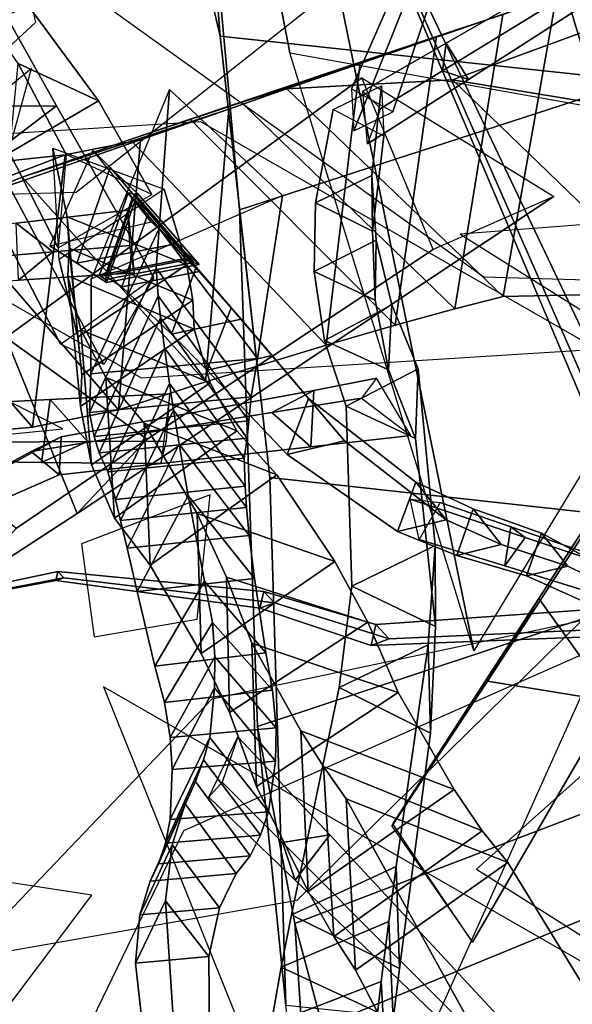
# Model space of a CAD drawing. Extents: x -2.92 to 3.06, y -3.49 to 4.36.
# Drawn here: x -0.51 to -0.38, y 0.92 to 1.15 of the extents above; entities that cross this region are included whole.
import ezdxf

# ---------------------------------------------------------------- set-up
doc = ezdxf.new("R2010")
doc.units = 0
for name, color, linetype in [('B1', 14, 'CONTINUOUS'), ('B2', 14, 'CONTINUOUS'), ('B3', 14, 'CONTINUOUS'), ('BG', 14, 'CONTINUOUS'), ('L1', 96, 'CONTINUOUS')]:
    doc.layers.add(name, color=color, linetype=linetype)

msp = doc.modelspace()

# ---------------------------------------------------------------- linework, layer by layer
at = {"layer": 'B1', "color": 252}
for points in [[(-0.446032, 1.142149, 1.798545), (-0.331992, 1.121685, 1.741511), (-0.388051, 1.359738, 1.791919), (-0.482456, 1.33081, 1.833997)], [(-0.34339, 1.159716, 2.839337), (-0.408459, 1.135912, 2.812007), (-0.44674, 1.13383, 2.906724), (-0.384431, 1.155396, 2.934052)], [(-0.304887, 1.155005, 2.752219), (-0.370991, 1.129743, 2.720608), (-0.408459, 1.135912, 2.812007), (-0.34339, 1.159716, 2.839337)], [(-0.408459, 1.135912, 2.812007), (-0.357455, 1.086708, 2.834922), (-0.396749, 1.085841, 2.92382), (-0.44674, 1.13383, 2.906724)], [(-0.370991, 1.129743, 2.720608), (-0.319678, 1.078997, 2.748874), (-0.357455, 1.086708, 2.834922), (-0.408459, 1.135912, 2.812007)], [(-0.44674, 1.13383, 2.906724), (-0.396749, 1.085841, 2.92382), (-0.407898, 1.082968, 2.95028), (-0.457252, 1.130742, 2.934765)], [(-0.457252, 1.130742, 2.934765), (-0.407898, 1.082968, 2.95028), (-0.421685, 1.079205, 2.9774), (-0.46907, 1.126787, 2.959599)], [(-0.46011, 1.129077, 3.063359), (-0.507846, 1.113374, 3.01884), (-0.525816, 1.106298, 3.038084), (-0.480507, 1.122045, 3.083658)], [(-0.46907, 1.126787, 2.959599), (-0.421685, 1.079205, 2.9774), (-0.437608, 1.074608, 3.003119), (-0.482895, 1.122065, 2.983317)], [(-0.480507, 1.122045, 3.083658), (-0.525816, 1.106298, 3.038084), (-0.545015, 1.1006, 3.06051), (-0.497918, 1.11852, 3.101987)], [(-0.482895, 1.122065, 2.983317), (-0.437608, 1.074608, 3.003119), (-0.46548, 1.066106, 3.040707), (-0.507846, 1.113374, 3.01884)], [(-0.497472, 1.104195, 4.157478), (-0.49499, 1.076416, 4.170357), (-0.499326, 1.09438, 4.205024), (-0.500764, 1.120084, 4.190788)], [(-0.497918, 1.11852, 3.101987), (-0.545015, 1.1006, 3.06051), (-0.563396, 1.097334, 3.084589), (-0.514405, 1.116782, 3.121528)], [(-0.507846, 1.113374, 3.01884), (-0.46548, 1.066106, 3.040707), (-0.485599, 1.059645, 3.062251), (-0.525816, 1.106298, 3.038084)], [(-0.525816, 1.106298, 3.038084), (-0.485599, 1.059645, 3.062251), (-0.505457, 1.055597, 3.086385), (-0.545015, 1.1006, 3.06051)], [(-0.49701, 1.096952, 4.139708), (-0.494049, 1.067748, 4.151001), (-0.49499, 1.076416, 4.170357), (-0.497472, 1.104195, 4.157478)], [(-0.545015, 1.1006, 3.06051), (-0.505457, 1.055597, 3.086385), (-0.523962, 1.053975, 3.111195), (-0.563396, 1.097334, 3.084589)], [(-0.497314, 1.090564, 4.120154), (-0.494386, 1.060437, 4.131118), (-0.494049, 1.067748, 4.151001), (-0.49701, 1.096952, 4.139708)], [(-0.494346, 1.078149, 4.084507), (-0.491859, 1.046945, 4.096436), (-0.494386, 1.060437, 4.131118), (-0.497314, 1.090564, 4.120154)], [(-0.488547, 1.067109, 4.052519), (-0.486519, 1.034647, 4.064598), (-0.491859, 1.046945, 4.096436), (-0.494346, 1.078149, 4.084507)], [(-0.479714, 1.056572, 4.020148), (-0.47826, 1.023737, 4.034696), (-0.486519, 1.034647, 4.064598), (-0.488547, 1.067109, 4.052519)], [(-0.467432, 1.03568, 3.978723), (-0.466523, 1.003379, 3.997786), (-0.47826, 1.023737, 4.034696), (-0.479714, 1.056572, 4.020148)], [(-0.460622, 1.020952, 3.955312), (-0.459956, 0.989687, 3.977738), (-0.466523, 1.003379, 3.997786), (-0.467432, 1.03568, 3.978723)], [(-0.454769, 1.005698, 3.934973), (-0.453762, 0.972607, 3.956619), (-0.459956, 0.989687, 3.977738), (-0.460622, 1.020952, 3.955312)], [(-0.44352, 0.985441, 3.894057), (-0.441756, 0.948347, 3.911909), (-0.453762, 0.972607, 3.956619), (-0.454769, 1.005698, 3.934973)], [(-0.438236, 0.97722, 3.872915), (-0.43586, 0.937941, 3.887878), (-0.441756, 0.948347, 3.911909), (-0.44352, 0.985441, 3.894057)], [(-0.43303, 0.969793, 3.848348), (-0.430881, 0.930206, 3.865274), (-0.43586, 0.937941, 3.887878), (-0.438236, 0.97722, 3.872915)], [(-0.402432, 0.914372, 3.736473), (-0.401085, 0.873426, 3.760438), (-0.430881, 0.930206, 3.865274), (-0.43303, 0.969793, 3.848348)]]:
    msp.add_3dface(points, dxfattribs=at)
at = {"layer": 'B1', "color": 45}
msp.add_3dface([(-0.331992, 1.121685, 1.741511), (-0.403507, 1.003974, 1.649546), (-0.475274, 1.354611, 1.729586), (-0.388051, 1.359738, 1.791919)], dxfattribs=at)
at = {"layer": 'B1', "color": 251}
for points in [[(-0.403507, 1.003974, 1.649546), (-0.446032, 1.142149, 1.798545), (-0.482456, 1.33081, 1.833997), (-0.475274, 1.354611, 1.729586)], [(-0.469795, 1.093119, 4.164891), (-0.497472, 1.104195, 4.157478), (-0.500764, 1.120084, 4.190788), (-0.475057, 1.110631, 4.201519)], [(-0.49499, 1.076416, 4.170357), (-0.469795, 1.093119, 4.164891), (-0.475057, 1.110631, 4.201519), (-0.499326, 1.09438, 4.205024)], [(-0.468418, 1.084937, 4.144935), (-0.49701, 1.096952, 4.139708), (-0.497472, 1.104195, 4.157478), (-0.469795, 1.093119, 4.164891)], [(-0.468107, 1.078256, 4.125797), (-0.497314, 1.090564, 4.120154), (-0.49701, 1.096952, 4.139708), (-0.468418, 1.084937, 4.144935)], [(-0.494049, 1.067748, 4.151001), (-0.468418, 1.084937, 4.144935), (-0.469795, 1.093119, 4.164891), (-0.49499, 1.076416, 4.170357)], [(-0.46441, 1.06587, 4.093181), (-0.494346, 1.078149, 4.084507), (-0.497314, 1.090564, 4.120154), (-0.468107, 1.078256, 4.125797)], [(-0.494386, 1.060437, 4.131118), (-0.468107, 1.078256, 4.125797), (-0.468418, 1.084937, 4.144935), (-0.494049, 1.067748, 4.151001)], [(-0.491859, 1.046945, 4.096436), (-0.46441, 1.06587, 4.093181), (-0.468107, 1.078256, 4.125797), (-0.494386, 1.060437, 4.131118)], [(-0.458255, 1.054763, 4.064084), (-0.488547, 1.067109, 4.052519), (-0.494346, 1.078149, 4.084507), (-0.46441, 1.06587, 4.093181)], [(-0.449018, 1.044636, 4.034541), (-0.479714, 1.056572, 4.020148), (-0.488547, 1.067109, 4.052519), (-0.458255, 1.054763, 4.064084)], [(-0.486519, 1.034647, 4.064598), (-0.458255, 1.054763, 4.064084), (-0.46441, 1.06587, 4.093181), (-0.491859, 1.046945, 4.096436)], [(-0.435663, 1.02457, 3.995302), (-0.467432, 1.03568, 3.978723), (-0.479714, 1.056572, 4.020148), (-0.449018, 1.044636, 4.034541)], [(-0.47826, 1.023737, 4.034696), (-0.449018, 1.044636, 4.034541), (-0.458255, 1.054763, 4.064084), (-0.486519, 1.034647, 4.064598)], [(-0.466523, 1.003379, 3.997786), (-0.435663, 1.02457, 3.995302), (-0.449018, 1.044636, 4.034541), (-0.47826, 1.023737, 4.034696)], [(-0.428002, 1.010577, 3.972895), (-0.460622, 1.020952, 3.955312), (-0.467432, 1.03568, 3.978723), (-0.435663, 1.02457, 3.995302)], [(-0.459956, 0.989687, 3.977738), (-0.428002, 1.010577, 3.972895), (-0.435663, 1.02457, 3.995302), (-0.466523, 1.003379, 3.997786)], [(-0.421023, 0.994364, 3.952217), (-0.454769, 1.005698, 3.934973), (-0.460622, 1.020952, 3.955312), (-0.428002, 1.010577, 3.972895)], [(-0.453762, 0.972607, 3.956619), (-0.421023, 0.994364, 3.952217), (-0.428002, 1.010577, 3.972895), (-0.459956, 0.989687, 3.977738)], [(-0.408019, 0.971927, 3.910021), (-0.44352, 0.985441, 3.894057), (-0.454769, 1.005698, 3.934973), (-0.421023, 0.994364, 3.952217)], [(-0.441756, 0.948347, 3.911909), (-0.408019, 0.971927, 3.910021), (-0.421023, 0.994364, 3.952217), (-0.453762, 0.972607, 3.956619)], [(-0.401567, 0.962354, 3.887293), (-0.438236, 0.97722, 3.872915), (-0.44352, 0.985441, 3.894057), (-0.408019, 0.971927, 3.910021)], [(-0.395689, 0.955073, 3.864072), (-0.43303, 0.969793, 3.848348), (-0.438236, 0.97722, 3.872915), (-0.401567, 0.962354, 3.887293)], [(-0.43586, 0.937941, 3.887878), (-0.401567, 0.962354, 3.887293), (-0.408019, 0.971927, 3.910021), (-0.441756, 0.948347, 3.911909)], [(-0.362008, 0.900126, 3.756859), (-0.402432, 0.914372, 3.736473), (-0.43303, 0.969793, 3.848348), (-0.395689, 0.955073, 3.864072)], [(-0.430881, 0.930206, 3.865274), (-0.395689, 0.955073, 3.864072), (-0.401567, 0.962354, 3.887293), (-0.43586, 0.937941, 3.887878)], [(-0.401085, 0.873426, 3.760438), (-0.362008, 0.900126, 3.756859), (-0.395689, 0.955073, 3.864072), (-0.430881, 0.930206, 3.865274)]]:
    msp.add_3dface(points, dxfattribs=at)
at = {"layer": 'B1', "color": 250}
for points in [[(-0.357455, 1.086708, 2.834922), (-0.34339, 1.159716, 2.839337), (-0.384431, 1.155396, 2.934052), (-0.396749, 1.085841, 2.92382)], [(-0.396749, 1.085841, 2.92382), (-0.384431, 1.155396, 2.934052), (-0.396824, 1.150996, 2.964717), (-0.407898, 1.082968, 2.95028)], [(-0.407898, 1.082968, 2.95028), (-0.396824, 1.150996, 2.964717), (-0.412114, 1.145852, 2.994509), (-0.421685, 1.079205, 2.9774)], [(-0.421685, 1.079205, 2.9774), (-0.412114, 1.145852, 2.994509), (-0.42975, 1.139777, 3.022778), (-0.437608, 1.074608, 3.003119)], [(-0.437608, 1.074608, 3.003119), (-0.42975, 1.139777, 3.022778), (-0.46011, 1.129077, 3.063359), (-0.46548, 1.066106, 3.040707)], [(-0.46548, 1.066106, 3.040707), (-0.46011, 1.129077, 3.063359), (-0.480507, 1.122045, 3.083658), (-0.485599, 1.059645, 3.062251)], [(-0.485599, 1.059645, 3.062251), (-0.480507, 1.122045, 3.083658), (-0.497918, 1.11852, 3.101987), (-0.505457, 1.055597, 3.086385)], [(-0.505457, 1.055597, 3.086385), (-0.497918, 1.11852, 3.101987), (-0.514405, 1.116782, 3.121528), (-0.523962, 1.053975, 3.111195)]]:
    msp.add_3dface(points, dxfattribs=at)
at = {"layer": 'B1', "color": 55}
for points in [[(-0.384431, 1.155396, 2.934052), (-0.44674, 1.13383, 2.906724), (-0.457252, 1.130742, 2.934765), (-0.396824, 1.150996, 2.964717)], [(-0.396824, 1.150996, 2.964717), (-0.457252, 1.130742, 2.934765), (-0.46907, 1.126787, 2.959599), (-0.412114, 1.145852, 2.994509)], [(-0.412114, 1.145852, 2.994509), (-0.46907, 1.126787, 2.959599), (-0.482895, 1.122065, 2.983317), (-0.42975, 1.139777, 3.022778)], [(-0.42975, 1.139777, 3.022778), (-0.482895, 1.122065, 2.983317), (-0.507846, 1.113374, 3.01884), (-0.46011, 1.129077, 3.063359)]]:
    msp.add_3dface(points, dxfattribs=at)
at = {"layer": 'B2', "color": 251}
for points in [[(-0.490264, 1.131046, 4.239438), (-0.508832, 1.139639, 4.227265), (-0.533011, 1.174759, 4.285773), (-0.517045, 1.167305, 4.2989)], [(-0.510811, 1.119026, 4.239014), (-0.490264, 1.131046, 4.239438), (-0.517045, 1.167305, 4.2989), (-0.53546, 1.15561, 4.296267)], [(-0.519737, 1.114856, 4.168548), (-0.499966, 1.12985, 4.162677), (-0.513455, 1.153825, 4.180809), (-0.532671, 1.139359, 4.186131)], [(-0.477891, 1.109396, 4.202929), (-0.497735, 1.118642, 4.191053), (-0.508832, 1.139639, 4.227265), (-0.490264, 1.131046, 4.239438)], [(-0.412913, 1.096673, 2.959309), (-0.429359, 1.136346, 2.918867), (-0.511679, 1.076339, 2.977311), (-0.478995, 1.052881, 3.001348)], [(-0.447745, 1.109122, 3.022511), (-0.473821, 1.133636, 3.060034), (-0.476244, 1.101529, 3.151412), (-0.453495, 1.071481, 3.14237)], [(-0.499521, 1.097056, 4.203349), (-0.477891, 1.109396, 4.202929), (-0.490264, 1.131046, 4.239438), (-0.510811, 1.119026, 4.239014)], [(-0.489029, 1.070098, 4.102274), (-0.499052, 1.074774, 4.139831), (-0.519737, 1.114856, 4.168548), (-0.520725, 1.129744, 4.147871)], [(-0.478045, 1.103083, 4.186), (-0.491568, 1.119616, 4.21748), (-0.487562, 1.115616, 4.258863), (-0.472347, 1.098012, 4.256107)], [(-0.385037, 1.108962, 2.882639), (-0.412913, 1.096673, 2.959309), (-0.478995, 1.052881, 3.001348), (-0.495182, 1.035669, 2.960876)], [(-0.491943, 1.089883, 3.067546), (-0.447745, 1.109122, 3.022511), (-0.453495, 1.071481, 3.14237), (-0.492028, 1.067981, 3.140119)], [(-0.501471, 1.097524, 4.198059), (-0.478045, 1.103083, 4.186), (-0.472347, 1.098012, 4.256107), (-0.495272, 1.093512, 4.257891)], [(-0.495272, 1.093512, 4.257891), (-0.472347, 1.098012, 4.256107), (-0.467006, 1.093185, 4.323771), (-0.488363, 1.089058, 4.324402)], [(-0.48865, 1.089751, 4.356927), (-0.468173, 1.093705, 4.357636), (-0.47021, 1.09459, 4.386843), (-0.489969, 1.090782, 4.386544)], [(-0.489969, 1.090782, 4.386544), (-0.47021, 1.09459, 4.386843), (-0.469891, 1.094267, 4.423389), (-0.488681, 1.090614, 4.424424)], [(-0.488681, 1.090614, 4.424424), (-0.469891, 1.094267, 4.423389), (-0.466952, 1.091623, 4.454966), (-0.484812, 1.08803, 4.456911)], [(-0.488363, 1.089058, 4.324402), (-0.467006, 1.093185, 4.323771), (-0.468173, 1.093705, 4.357636), (-0.48865, 1.089751, 4.356927)], [(-0.484812, 1.08803, 4.456911), (-0.466952, 1.091623, 4.454966), (-0.457308, 1.080587, 4.519573), (-0.473355, 1.077158, 4.522139)], [(-0.450102, 1.072213, 4.549649), (-0.459595, 1.083197, 4.555731), (-0.441678, 1.062286, 4.613986), (-0.433399, 1.052508, 4.608113)], [(-0.473355, 1.077158, 4.522139), (-0.457308, 1.080587, 4.519573), (-0.450102, 1.072213, 4.549649), (-0.465141, 1.068769, 4.552762)], [(-0.478995, 1.052881, 3.001348), (-0.511679, 1.076339, 2.977311), (-0.539882, 1.055956, 2.997648), (-0.509149, 1.032265, 3.020982)], [(-0.492028, 1.067981, 3.140119), (-0.453495, 1.071481, 3.14237), (-0.454936, 1.062649, 3.170518), (-0.492345, 1.059055, 3.169296)], [(-0.465141, 1.068769, 4.552762), (-0.450102, 1.072213, 4.549649), (-0.433399, 1.052508, 4.608113), (-0.446671, 1.049319, 4.611627)], [(-0.492345, 1.059055, 3.169296), (-0.454936, 1.062649, 3.170518), (-0.455479, 1.057065, 3.206306), (-0.491251, 1.053498, 3.206186)], [(-0.433399, 1.052508, 4.608113), (-0.441678, 1.062286, 4.613986), (-0.416912, 1.042949, 4.678431), (-0.409871, 1.034264, 4.673435)], [(-0.491251, 1.053498, 3.206186), (-0.455479, 1.057065, 3.206306), (-0.455847, 1.053102, 3.241412), (-0.49011, 1.049674, 3.24147)], [(-0.495182, 1.035669, 2.960876), (-0.478995, 1.052881, 3.001348), (-0.509149, 1.032265, 3.020982), (-0.522596, 1.017919, 2.980194)], [(-0.49011, 1.049674, 3.24147), (-0.455847, 1.053102, 3.241412), (-0.456561, 1.048498, 3.305833), (-0.488073, 1.045333, 3.306042)], [(-0.446671, 1.049319, 4.611627), (-0.433399, 1.052508, 4.608113), (-0.409871, 1.034264, 4.673435), (-0.421119, 1.031493, 4.677409)], [(-0.488073, 1.045333, 3.306042), (-0.456561, 1.048498, 3.305833), (-0.456356, 1.041985, 3.33928), (-0.486314, 1.038947, 3.339639)], [(-0.486314, 1.038947, 3.339639), (-0.456356, 1.041985, 3.33928), (-0.456027, 1.037084, 3.3579), (-0.485128, 1.034091, 3.358433)], [(-0.409871, 1.034264, 4.673435), (-0.416912, 1.042949, 4.678431), (-0.403678, 1.036735, 4.707422), (-0.397185, 1.028493, 4.702984)], [(-0.485128, 1.034091, 3.358433), (-0.456027, 1.037084, 3.3579), (-0.455393, 1.030644, 3.375917), (-0.483618, 1.027664, 3.376698)], [(-0.397185, 1.028493, 4.702984), (-0.403678, 1.036735, 4.707422), (-0.387887, 1.031133, 4.74048), (-0.381806, 1.023539, 4.736669)], [(-0.421119, 1.031493, 4.677409), (-0.409871, 1.034264, 4.673435), (-0.397185, 1.028493, 4.702984), (-0.407438, 1.025983, 4.707268)], [(-0.483618, 1.027664, 3.376698), (-0.455393, 1.030644, 3.375917), (-0.454155, 1.020654, 3.397764), (-0.481292, 1.017662, 3.398857)], [(-0.381806, 1.023539, 4.736669), (-0.387887, 1.031133, 4.74048), (-0.375302, 1.0244, 4.774773), (-0.369552, 1.017494, 4.771715)], [(-0.407438, 1.025983, 4.707268), (-0.397185, 1.028493, 4.702984), (-0.381806, 1.023539, 4.736669), (-0.391344, 1.021276, 4.740284)], [(-0.391344, 1.021276, 4.740284), (-0.381806, 1.023539, 4.736669), (-0.369552, 1.017494, 4.771715), (-0.3785, 1.015484, 4.774163)], [(-0.449994, 0.994846, 3.437444), (-0.46391, 1.010493, 3.45145), (-0.463322, 1.00258, 3.461651), (-0.449198, 0.986209, 3.44995)], [(-0.474766, 0.959555, 3.49899), (-0.452797, 0.96134, 3.501794), (-0.455199, 0.956624, 3.520713), (-0.476371, 0.954745, 3.51828)], [(-0.476371, 0.954745, 3.51828), (-0.455199, 0.956624, 3.520713), (-0.458397, 0.952512, 3.54943), (-0.478323, 0.950718, 3.54732)], [(-0.478323, 0.950718, 3.54732), (-0.458397, 0.952512, 3.54943), (-0.462247, 0.944575, 3.583502), (-0.480674, 0.942985, 3.581738)], [(-0.480674, 0.942985, 3.581738), (-0.462247, 0.944575, 3.583502), (-0.464735, 0.933369, 3.615578), (-0.481711, 0.931836, 3.614746)], [(-0.481711, 0.931836, 3.614746), (-0.464735, 0.933369, 3.615578), (-0.464444, 0.897098, 3.695089), (-0.477652, 0.895909, 3.694601)]]:
    msp.add_3dface(points, dxfattribs=at)
at = {"layer": 'B2', "color": 45}
for points in [[(-0.499966, 1.12985, 4.162677), (-0.520725, 1.129744, 4.147871), (-0.532635, 1.152656, 4.165394), (-0.513455, 1.153825, 4.180809)], [(-0.499052, 1.074774, 4.139831), (-0.477468, 1.090127, 4.132999), (-0.499966, 1.12985, 4.162677), (-0.519737, 1.114856, 4.168548)], [(-0.400358, 0.996918, 3.927708), (-0.371484, 0.99223, 3.91684), (-0.348519, 1.032081, 3.964576), (-0.374847, 1.036028, 3.974358)], [(-0.481292, 1.017662, 3.398857), (-0.454155, 1.020654, 3.397764), (-0.451595, 1.003481, 3.426685), (-0.477209, 1.000418, 3.428226)], [(-0.477209, 1.000418, 3.428226), (-0.451595, 1.003481, 3.426685), (-0.449994, 0.994846, 3.437444), (-0.475006, 0.992005, 3.438424)], [(-0.475006, 0.992005, 3.438424), (-0.449994, 0.994846, 3.437444), (-0.449198, 0.986209, 3.44995), (-0.473671, 0.983921, 3.449438)], [(-0.473671, 0.983921, 3.449438), (-0.449198, 0.986209, 3.44995), (-0.449347, 0.978488, 3.46288), (-0.47319, 0.976541, 3.461245)], [(-0.47319, 0.976541, 3.461245), (-0.449347, 0.978488, 3.46288), (-0.450918, 0.966737, 3.486035), (-0.47366, 0.964976, 3.483566)], [(-0.47366, 0.964976, 3.483566), (-0.450918, 0.966737, 3.486035), (-0.452797, 0.96134, 3.501794), (-0.474766, 0.959555, 3.49899)]]:
    msp.add_3dface(points, dxfattribs=at)
at = {"layer": 'B2', "color": 252}
for points in [[(-0.497735, 1.118642, 4.191053), (-0.499521, 1.097056, 4.203349), (-0.510811, 1.119026, 4.239014), (-0.508832, 1.139639, 4.227265)], [(-0.429359, 1.136346, 2.918867), (-0.385037, 1.108962, 2.882639), (-0.495182, 1.035669, 2.960876), (-0.511679, 1.076339, 2.977311)], [(-0.473821, 1.133636, 3.060034), (-0.491943, 1.089883, 3.067546), (-0.492028, 1.067981, 3.140119), (-0.476244, 1.101529, 3.151412)], [(-0.427082, 1.113805, 1.808744), (-0.440123, 1.107427, 1.813091), (-0.436044, 1.129055, 1.849525), (-0.424816, 1.134505, 1.844769)], [(-0.440123, 1.107427, 1.813091), (-0.426929, 1.100887, 1.816665), (-0.424341, 1.122872, 1.851315), (-0.436044, 1.129055, 1.849525)], [(-0.491568, 1.119616, 4.21748), (-0.501471, 1.097524, 4.198059), (-0.495272, 1.093512, 4.257891), (-0.487562, 1.115616, 4.258863)], [(-0.487562, 1.115616, 4.258863), (-0.495272, 1.093512, 4.257891), (-0.488363, 1.089058, 4.324402), (-0.481236, 1.109615, 4.324817)], [(-0.426091, 1.098838, 1.783886), (-0.440413, 1.09162, 1.787431), (-0.440123, 1.107427, 1.813091), (-0.427082, 1.113805, 1.808744)], [(-0.481821, 1.10947, 4.356831), (-0.48865, 1.089751, 4.356927), (-0.489969, 1.090782, 4.386544), (-0.483385, 1.109799, 4.386542)], [(-0.483385, 1.109799, 4.386542), (-0.489969, 1.090782, 4.386544), (-0.488681, 1.090614, 4.424424), (-0.482393, 1.108716, 4.424945)], [(-0.482393, 1.108716, 4.424945), (-0.488681, 1.090614, 4.424424), (-0.484812, 1.08803, 4.456911), (-0.47872, 1.105248, 4.458365)], [(-0.481236, 1.109615, 4.324817), (-0.488363, 1.089058, 4.324402), (-0.48865, 1.089751, 4.356927), (-0.481821, 1.10947, 4.356831)], [(-0.440413, 1.09162, 1.787431), (-0.42634, 1.084943, 1.792641), (-0.426929, 1.100887, 1.816665), (-0.440123, 1.107427, 1.813091)], [(-0.47872, 1.105248, 4.458365), (-0.484812, 1.08803, 4.456911), (-0.473355, 1.077158, 4.522139), (-0.467681, 1.092589, 4.524493)], [(-0.476244, 1.101529, 3.151412), (-0.492028, 1.067981, 3.140119), (-0.492345, 1.059055, 3.169296), (-0.476914, 1.092342, 3.177525)], [(-0.422475, 1.08388, 1.759463), (-0.437979, 1.075687, 1.761854), (-0.440413, 1.09162, 1.787431), (-0.426091, 1.098838, 1.783886)], [(-0.476914, 1.092342, 3.177525), (-0.492345, 1.059055, 3.169296), (-0.491251, 1.053498, 3.206186), (-0.476437, 1.085941, 3.210705)], [(-0.467681, 1.092589, 4.524493), (-0.473355, 1.077158, 4.522139), (-0.465141, 1.068769, 4.552762), (-0.459595, 1.083197, 4.555731)], [(-0.476437, 1.085941, 3.210705), (-0.491251, 1.053498, 3.206186), (-0.49011, 1.049674, 3.24147), (-0.475926, 1.080905, 3.2445)], [(-0.459595, 1.083197, 4.555731), (-0.465141, 1.068769, 4.552762), (-0.446671, 1.049319, 4.611627), (-0.441678, 1.062286, 4.613986)], [(-0.416398, 1.06908, 1.734563), (-0.433042, 1.060462, 1.737708), (-0.437979, 1.075687, 1.761854), (-0.422475, 1.08388, 1.759463)], [(-0.475926, 1.080905, 3.2445), (-0.49011, 1.049674, 3.24147), (-0.488073, 1.045333, 3.306042), (-0.475004, 1.073928, 3.309863)], [(-0.511679, 1.076339, 2.977311), (-0.495182, 1.035669, 2.960876), (-0.522596, 1.017919, 2.980194), (-0.539882, 1.055956, 2.997648)], [(-0.475004, 1.073928, 3.309863), (-0.488073, 1.045333, 3.306042), (-0.486314, 1.038947, 3.339639), (-0.473819, 1.06569, 3.3456)], [(-0.412427, 1.028266, 1.669007), (-0.431701, 1.018905, 1.675123), (-0.433042, 1.060462, 1.737708), (-0.416398, 1.06908, 1.734563)], [(-0.473819, 1.06569, 3.3456), (-0.486314, 1.038947, 3.339639), (-0.485128, 1.034091, 3.358433), (-0.472902, 1.059576, 3.365991)], [(-0.441678, 1.062286, 4.613986), (-0.446671, 1.049319, 4.611627), (-0.421119, 1.031493, 4.677409), (-0.416912, 1.042949, 4.678431)], [(-0.431701, 1.018905, 1.675123), (-0.41238, 1.009609, 1.681191), (-0.417023, 1.053053, 1.744758), (-0.433042, 1.060462, 1.737708)], [(-0.472902, 1.059576, 3.365991), (-0.485128, 1.034091, 3.358433), (-0.483618, 1.027664, 3.376698), (-0.471621, 1.051696, 3.385897)], [(-0.388518, 1.01607, 3.906101), (-0.400358, 0.996918, 3.927708), (-0.374847, 1.036028, 3.974358), (-0.363746, 1.054317, 3.955738)], [(-0.471621, 1.051696, 3.385897), (-0.483618, 1.027664, 3.376698), (-0.481292, 1.017662, 3.398857), (-0.469551, 1.039867, 3.40961)], [(-0.416912, 1.042949, 4.678431), (-0.421119, 1.031493, 4.677409), (-0.407438, 1.025983, 4.707268), (-0.403678, 1.036735, 4.707422)], [(-0.469551, 1.039867, 3.40961), (-0.481292, 1.017662, 3.398857), (-0.477209, 1.000418, 3.428226), (-0.465773, 1.020024, 3.440582)], [(-0.403678, 1.036735, 4.707422), (-0.407438, 1.025983, 4.707268), (-0.391344, 1.021276, 4.740284), (-0.387887, 1.031133, 4.74048)], [(-0.387887, 1.031133, 4.74048), (-0.391344, 1.021276, 4.740284), (-0.3785, 1.015484, 4.774163), (-0.375302, 1.0244, 4.774773)], [(-0.414029, 1.005341, 1.631771), (-0.434644, 0.995503, 1.639611), (-0.431701, 1.018905, 1.675123), (-0.412427, 1.028266, 1.669007)], [(-0.465773, 1.020024, 3.440582), (-0.477209, 1.000418, 3.428226), (-0.475006, 0.992005, 3.438424), (-0.46391, 1.010493, 3.45145)], [(-0.434644, 0.995503, 1.639611), (-0.413526, 0.984953, 1.644707), (-0.41238, 1.009609, 1.681191), (-0.431701, 1.018905, 1.675123)], [(-0.422229, 0.964026, 3.838996), (-0.422444, 0.963455, 3.88845), (-0.400358, 0.996918, 3.927708), (-0.388518, 1.01607, 3.906101)], [(-0.46391, 1.010493, 3.45145), (-0.475006, 0.992005, 3.438424), (-0.473671, 0.983921, 3.449438), (-0.463322, 1.00258, 3.461651)], [(-0.421492, 0.954129, 1.545364), (-0.44565, 0.942997, 1.555603), (-0.434644, 0.995503, 1.639611), (-0.414029, 1.005341, 1.631771)], [(-0.463322, 1.00258, 3.461651), (-0.473671, 0.983921, 3.449438), (-0.47319, 0.976541, 3.461245), (-0.463436, 0.99542, 3.472353)], [(-0.463436, 0.99542, 3.472353), (-0.47319, 0.976541, 3.461245), (-0.47366, 0.964976, 3.483566), (-0.464544, 0.983972, 3.492645)], [(-0.44565, 0.942997, 1.555603), (-0.420655, 0.930602, 1.561432), (-0.413526, 0.984953, 1.644707), (-0.434644, 0.995503, 1.639611)], [(-0.464544, 0.983972, 3.492645), (-0.47366, 0.964976, 3.483566), (-0.474766, 0.959555, 3.49899), (-0.465968, 0.978764, 3.505864)], [(-0.465968, 0.978764, 3.505864), (-0.474766, 0.959555, 3.49899), (-0.476371, 0.954745, 3.51828), (-0.467797, 0.973757, 3.52305)], [(-0.467797, 0.973757, 3.52305), (-0.476371, 0.954745, 3.51828), (-0.478323, 0.950718, 3.54732), (-0.470232, 0.968639, 3.551572)], [(-0.470232, 0.968639, 3.551572), (-0.478323, 0.950718, 3.54732), (-0.480674, 0.942985, 3.581738), (-0.473214, 0.959138, 3.587087)], [(-0.473214, 0.959138, 3.587087), (-0.480674, 0.942985, 3.581738), (-0.481711, 0.931836, 3.614746), (-0.474724, 0.946204, 3.620745)], [(-0.474724, 0.946204, 3.620745), (-0.481711, 0.931836, 3.614746), (-0.477652, 0.895909, 3.694601), (-0.472151, 0.906409, 3.700567)], [(-0.447992, 0.930911, 1.539556), (-0.422154, 0.918756, 1.54648), (-0.420655, 0.930602, 1.561432), (-0.44565, 0.942997, 1.555603)], [(-0.450353, 0.917745, 1.524922), (-0.423683, 0.905963, 1.532965), (-0.422154, 0.918756, 1.54648), (-0.447992, 0.930911, 1.539556)]]:
    msp.add_3dface(points, dxfattribs=at)
at = {"layer": 'B2', "color": 250}
for points in [[(-0.426929, 1.100887, 1.816665), (-0.427082, 1.113805, 1.808744), (-0.424816, 1.134505, 1.844769), (-0.424341, 1.122872, 1.851315)], [(-0.42634, 1.084943, 1.792641), (-0.426091, 1.098838, 1.783886), (-0.427082, 1.113805, 1.808744), (-0.426929, 1.100887, 1.816665)], [(-0.423203, 1.068871, 1.768812), (-0.422475, 1.08388, 1.759463), (-0.426091, 1.098838, 1.783886), (-0.42634, 1.084943, 1.792641)], [(-0.417023, 1.053053, 1.744758), (-0.416398, 1.06908, 1.734563), (-0.422475, 1.08388, 1.759463), (-0.423203, 1.068871, 1.768812)], [(-0.41238, 1.009609, 1.681191), (-0.412427, 1.028266, 1.669007), (-0.416398, 1.06908, 1.734563), (-0.417023, 1.053053, 1.744758)], [(-0.371484, 0.99223, 3.91684), (-0.388518, 1.01607, 3.906101), (-0.363746, 1.054317, 3.955738), (-0.348519, 1.032081, 3.964576)], [(-0.413526, 0.984953, 1.644707), (-0.414029, 1.005341, 1.631771), (-0.412427, 1.028266, 1.669007), (-0.41238, 1.009609, 1.681191)], [(-0.403836, 0.936683, 3.849879), (-0.422229, 0.964026, 3.838996), (-0.388518, 1.01607, 3.906101), (-0.371484, 0.99223, 3.91684)], [(-0.420655, 0.930602, 1.561432), (-0.421492, 0.954129, 1.545364), (-0.414029, 1.005341, 1.631771), (-0.413526, 0.984953, 1.644707)], [(-0.422154, 0.918756, 1.54648), (-0.423189, 0.94146, 1.527858), (-0.421492, 0.954129, 1.545364), (-0.420655, 0.930602, 1.561432)], [(-0.423683, 0.905963, 1.532965), (-0.424916, 0.927576, 1.511842), (-0.423189, 0.94146, 1.527858), (-0.422154, 0.918756, 1.54648)]]:
    msp.add_3dface(points, dxfattribs=at)
at = {"layer": 'B2', "color": 55}
for points in [[(-0.477468, 1.090127, 4.132999), (-0.489029, 1.070098, 4.102274), (-0.520725, 1.129744, 4.147871), (-0.499966, 1.12985, 4.162677)], [(-0.437979, 1.075687, 1.761854), (-0.423203, 1.068871, 1.768812), (-0.42634, 1.084943, 1.792641), (-0.440413, 1.09162, 1.787431)], [(-0.433042, 1.060462, 1.737708), (-0.417023, 1.053053, 1.744758), (-0.423203, 1.068871, 1.768812), (-0.437979, 1.075687, 1.761854)], [(-0.422444, 0.963455, 3.88845), (-0.403836, 0.936683, 3.849879), (-0.371484, 0.99223, 3.91684), (-0.400358, 0.996918, 3.927708)], [(-0.423189, 0.94146, 1.527858), (-0.447992, 0.930911, 1.539556), (-0.44565, 0.942997, 1.555603), (-0.421492, 0.954129, 1.545364)], [(-0.424916, 0.927576, 1.511842), (-0.450353, 0.917745, 1.524922), (-0.447992, 0.930911, 1.539556), (-0.423189, 0.94146, 1.527858)], [(-0.426663, 0.912321, 1.497088), (-0.452741, 0.903339, 1.511476), (-0.450353, 0.917745, 1.524922), (-0.424916, 0.927576, 1.511842)]]:
    msp.add_3dface(points, dxfattribs=at)
at = {"layer": 'B2', "color": 37}
for points in [[(-0.472347, 1.098012, 4.256107), (-0.487562, 1.115616, 4.258863), (-0.481236, 1.109615, 4.324817), (-0.467006, 1.093185, 4.323771)], [(-0.468173, 1.093705, 4.357636), (-0.481821, 1.10947, 4.356831), (-0.483385, 1.109799, 4.386542), (-0.47021, 1.09459, 4.386843)], [(-0.47021, 1.09459, 4.386843), (-0.483385, 1.109799, 4.386542), (-0.482393, 1.108716, 4.424945), (-0.469891, 1.094267, 4.423389)], [(-0.469891, 1.094267, 4.423389), (-0.482393, 1.108716, 4.424945), (-0.47872, 1.105248, 4.458365), (-0.466952, 1.091623, 4.454966)], [(-0.467006, 1.093185, 4.323771), (-0.481236, 1.109615, 4.324817), (-0.481821, 1.10947, 4.356831), (-0.468173, 1.093705, 4.357636)], [(-0.466952, 1.091623, 4.454966), (-0.47872, 1.105248, 4.458365), (-0.467681, 1.092589, 4.524493), (-0.457308, 1.080587, 4.519573)], [(-0.453495, 1.071481, 3.14237), (-0.476244, 1.101529, 3.151412), (-0.476914, 1.092342, 3.177525), (-0.454936, 1.062649, 3.170518)], [(-0.454936, 1.062649, 3.170518), (-0.476914, 1.092342, 3.177525), (-0.476437, 1.085941, 3.210705), (-0.455479, 1.057065, 3.206306)], [(-0.457308, 1.080587, 4.519573), (-0.467681, 1.092589, 4.524493), (-0.459595, 1.083197, 4.555731), (-0.450102, 1.072213, 4.549649)], [(-0.455479, 1.057065, 3.206306), (-0.476437, 1.085941, 3.210705), (-0.475926, 1.080905, 3.2445), (-0.455847, 1.053102, 3.241412)], [(-0.455847, 1.053102, 3.241412), (-0.475926, 1.080905, 3.2445), (-0.475004, 1.073928, 3.309863), (-0.456561, 1.048498, 3.305833)], [(-0.456561, 1.048498, 3.305833), (-0.475004, 1.073928, 3.309863), (-0.473819, 1.06569, 3.3456), (-0.456356, 1.041985, 3.33928)], [(-0.456356, 1.041985, 3.33928), (-0.473819, 1.06569, 3.3456), (-0.472902, 1.059576, 3.365991), (-0.456027, 1.037084, 3.3579)], [(-0.456027, 1.037084, 3.3579), (-0.472902, 1.059576, 3.365991), (-0.471621, 1.051696, 3.385897), (-0.455393, 1.030644, 3.375917)], [(-0.455393, 1.030644, 3.375917), (-0.471621, 1.051696, 3.385897), (-0.469551, 1.039867, 3.40961), (-0.454155, 1.020654, 3.397764)], [(-0.454155, 1.020654, 3.397764), (-0.469551, 1.039867, 3.40961), (-0.465773, 1.020024, 3.440582), (-0.451595, 1.003481, 3.426685)], [(-0.451595, 1.003481, 3.426685), (-0.465773, 1.020024, 3.440582), (-0.46391, 1.010493, 3.45145), (-0.449994, 0.994846, 3.437444)], [(-0.449198, 0.986209, 3.44995), (-0.463322, 1.00258, 3.461651), (-0.463436, 0.99542, 3.472353), (-0.449347, 0.978488, 3.46288)], [(-0.449347, 0.978488, 3.46288), (-0.463436, 0.99542, 3.472353), (-0.464544, 0.983972, 3.492645), (-0.450918, 0.966737, 3.486035)], [(-0.450918, 0.966737, 3.486035), (-0.464544, 0.983972, 3.492645), (-0.465968, 0.978764, 3.505864), (-0.452797, 0.96134, 3.501794)], [(-0.452797, 0.96134, 3.501794), (-0.465968, 0.978764, 3.505864), (-0.467797, 0.973757, 3.52305), (-0.455199, 0.956624, 3.520713)], [(-0.455199, 0.956624, 3.520713), (-0.467797, 0.973757, 3.52305), (-0.470232, 0.968639, 3.551572), (-0.458397, 0.952512, 3.54943)], [(-0.458397, 0.952512, 3.54943), (-0.470232, 0.968639, 3.551572), (-0.473214, 0.959138, 3.587087), (-0.462247, 0.944575, 3.583502)], [(-0.462247, 0.944575, 3.583502), (-0.473214, 0.959138, 3.587087), (-0.474724, 0.946204, 3.620745), (-0.464735, 0.933369, 3.615578)], [(-0.464735, 0.933369, 3.615578), (-0.474724, 0.946204, 3.620745), (-0.472151, 0.906409, 3.700567), (-0.464444, 0.897098, 3.695089)], [(-0.425237, 0.892073, 1.520662), (-0.426663, 0.912321, 1.497088), (-0.424916, 0.927576, 1.511842), (-0.423683, 0.905963, 1.532965)]]:
    msp.add_3dface(points, dxfattribs=at)
at = {"layer": 'B3', "color": 252}
for points in [[(-0.409923, 1.144376, 1.858523), (-0.410784, 1.137967, 1.865966), (-0.334775, 1.184501, 1.91188), (-0.334536, 1.187751, 1.907385)], [(-0.431756, 1.133796, 1.846564), (-0.431257, 1.124113, 1.851663), (-0.41185, 1.172526, 1.937075), (-0.412185, 1.178374, 1.933978)], [(-0.429167, 1.133282, 1.846021), (-0.425048, 1.129258, 1.857544), (-0.410784, 1.137967, 1.865966), (-0.409923, 1.144376, 1.858523)], [(-0.483496, 1.105795, 4.318893), (-0.481983, 1.091253, 4.317194), (-0.508748, 1.089602, 4.345618), (-0.509248, 1.102765, 4.346252)], [(-0.426037, 1.066924, 1.749374), (-0.42949, 1.062338, 1.730802), (-0.450205, 1.058988, 1.76168), (-0.440517, 1.064113, 1.769049)], [(-0.440517, 1.064113, 1.769049), (-0.450205, 1.058988, 1.76168), (-0.505807, 1.050044, 1.844963), (-0.498892, 1.053387, 1.849518)], [(-0.473734, 1.063339, 3.200402), (-0.475824, 1.047206, 3.198068), (-0.503413, 1.047504, 3.231696), (-0.50137, 1.062026, 3.233605)], [(-0.50137, 1.062026, 3.233605), (-0.503413, 1.047504, 3.231696), (-0.566467, 1.048426, 3.308879), (-0.565158, 1.058726, 3.310416)], [(-0.450205, 1.058988, 1.76168), (-0.441191, 1.051056, 1.767181), (-0.499287, 1.044635, 1.847787), (-0.505807, 1.050044, 1.844963)], [(-0.498892, 1.053387, 1.849518), (-0.505807, 1.050044, 1.844963), (-0.524208, 1.040125, 1.887986), (-0.518713, 1.042654, 1.891154)], [(-0.505807, 1.050044, 1.844963), (-0.499287, 1.044635, 1.847787), (-0.519025, 1.036002, 1.889647), (-0.524208, 1.040125, 1.887986)], [(-0.418199, 1.039032, 4.668176), (-0.411267, 1.038263, 4.68242), (-0.394929, 1.032625, 4.689677), (-0.391673, 1.030133, 4.680861)], [(-0.394929, 1.032625, 4.689677), (-0.396357, 1.023606, 4.686337), (-0.309003, 0.996473, 4.726065), (-0.307734, 1.002671, 4.728915)], [(-0.499661, 1.022321, 5.061214), (-0.500089, 1.020201, 5.060908), (-0.513408, 1.017754, 5.082741), (-0.513104, 1.01942, 5.083108)], [(-0.452038, 1.017655, 4.973226), (-0.452937, 1.013856, 4.973175), (-0.500089, 1.020201, 5.060908), (-0.499661, 1.022321, 5.061214)], [(-0.426174, 1.010068, 4.918912), (-0.427255, 1.005223, 4.918603), (-0.452937, 1.013856, 4.973175), (-0.452038, 1.017655, 4.973226)], [(-0.371913, 1.013828, 4.835192), (-0.373164, 1.007357, 4.834162), (-0.427255, 1.005223, 4.918603), (-0.426174, 1.010068, 4.918912)], [(-0.45802, 0.984066, 3.482746), (-0.461688, 0.973591, 3.501323), (-0.447688, 0.959676, 3.516981), (-0.436798, 0.961421, 3.50943)], [(-0.447688, 0.959676, 3.516981), (-0.444811, 0.950941, 3.507281), (-0.390675, 0.89894, 3.573019), (-0.392794, 0.904621, 3.579749)]]:
    msp.add_3dface(points, dxfattribs=at)
at = {"layer": 'B3', "color": 250}
for points in [[(-0.404745, 1.135986, 1.858429), (-0.409923, 1.144376, 1.858523), (-0.334536, 1.187751, 1.907385), (-0.331459, 1.183137, 1.90764)], [(-0.418071, 1.053738, 1.734921), (-0.426037, 1.066924, 1.749374), (-0.440517, 1.064113, 1.769049), (-0.441191, 1.051056, 1.767181)], [(-0.441191, 1.051056, 1.767181), (-0.440517, 1.064113, 1.769049), (-0.498892, 1.053387, 1.849518), (-0.499287, 1.044635, 1.847787)], [(-0.499287, 1.044635, 1.847787), (-0.498892, 1.053387, 1.849518), (-0.518713, 1.042654, 1.891154), (-0.519025, 1.036002, 1.889647)], [(-0.416124, 1.029717, 4.677308), (-0.418199, 1.039032, 4.668176), (-0.391673, 1.030133, 4.680861), (-0.396357, 1.023606, 4.686337)]]:
    msp.add_3dface(points, dxfattribs=at)
at = {"layer": 'B3', "color": 45}
for points in [[(-0.410784, 1.137967, 1.865966), (-0.404745, 1.135986, 1.858429), (-0.331459, 1.183137, 1.90764), (-0.334775, 1.184501, 1.91188)], [(-0.36771, 1.036545, 3.521006), (-0.365927, 1.038849, 3.528774), (-0.425945, 1.175015, 3.505936), (-0.426296, 1.174615, 3.504286)], [(-0.425048, 1.129258, 1.857544), (-0.428081, 1.121113, 1.842925), (-0.404745, 1.135986, 1.858429), (-0.410784, 1.137967, 1.865966)], [(-0.483012, 1.097618, 4.336626), (-0.483496, 1.105795, 4.318893), (-0.509248, 1.102765, 4.346252), (-0.500766, 1.096115, 4.353852)], [(-0.474543, 1.052429, 3.220612), (-0.473734, 1.063339, 3.200402), (-0.50137, 1.062026, 3.233605), (-0.492768, 1.052347, 3.240747)], [(-0.411267, 1.038263, 4.68242), (-0.416124, 1.029717, 4.677308), (-0.396357, 1.023606, 4.686337), (-0.394929, 1.032625, 4.689677)], [(-0.391673, 1.030133, 4.680861), (-0.394929, 1.032625, 4.689677), (-0.307734, 1.002671, 4.728915), (-0.305366, 1.001226, 4.722555)], [(-0.436798, 0.961421, 3.50943), (-0.447688, 0.959676, 3.516981), (-0.392794, 0.904621, 3.579749), (-0.385112, 0.905783, 3.575091)]]:
    msp.add_3dface(points, dxfattribs=at)
at = {"layer": 'B3', "color": 251}
for points in [[(-0.422189, 1.128523, 1.847382), (-0.431756, 1.133796, 1.846564), (-0.412185, 1.178374, 1.933978), (-0.406404, 1.17516, 1.934373)], [(-0.431257, 1.124113, 1.851663), (-0.422189, 1.128523, 1.847382), (-0.406404, 1.17516, 1.934373), (-0.41185, 1.172526, 1.937075)], [(-0.360259, 1.039732, 3.522781), (-0.36771, 1.036545, 3.521006), (-0.426296, 1.174615, 3.504286), (-0.424762, 1.175306, 3.504704)], [(-0.428081, 1.121113, 1.842925), (-0.429167, 1.133282, 1.846021), (-0.409923, 1.144376, 1.858523), (-0.404745, 1.135986, 1.858429)], [(-0.500766, 1.096115, 4.353852), (-0.509248, 1.102765, 4.346252), (-0.577376, 1.094551, 4.418857), (-0.572109, 1.089968, 4.424372)], [(-0.508748, 1.089602, 4.345618), (-0.500766, 1.096115, 4.353852), (-0.572109, 1.089968, 4.424372), (-0.576929, 1.085686, 4.418241)], [(-0.492768, 1.052347, 3.240747), (-0.50137, 1.062026, 3.233605), (-0.565158, 1.058726, 3.310416), (-0.559488, 1.051833, 3.315939)], [(-0.503413, 1.047504, 3.231696), (-0.492768, 1.052347, 3.240747), (-0.559488, 1.051833, 3.315939), (-0.566467, 1.048426, 3.308879)], [(-0.475824, 1.047206, 3.198068), (-0.474543, 1.052429, 3.220612), (-0.492768, 1.052347, 3.240747), (-0.503413, 1.047504, 3.231696)], [(-0.498282, 1.020808, 5.061975), (-0.499661, 1.022321, 5.061214), (-0.513104, 1.01942, 5.083108), (-0.511991, 1.018201, 5.083632)], [(-0.449576, 1.015046, 4.974768), (-0.452038, 1.017655, 4.973226), (-0.499661, 1.022321, 5.061214), (-0.498282, 1.020808, 5.061975)], [(-0.500089, 1.020201, 5.060908), (-0.498282, 1.020808, 5.061975), (-0.511991, 1.018201, 5.083632), (-0.513408, 1.017754, 5.082741)], [(-0.452937, 1.013856, 4.973175), (-0.449576, 1.015046, 4.974768), (-0.498282, 1.020808, 5.061975), (-0.500089, 1.020201, 5.060908)], [(-0.423076, 1.006701, 4.920862), (-0.426174, 1.010068, 4.918912), (-0.452038, 1.017655, 4.973226), (-0.449576, 1.015046, 4.974768)], [(-0.427255, 1.005223, 4.918603), (-0.423076, 1.006701, 4.920862), (-0.449576, 1.015046, 4.974768), (-0.452937, 1.013856, 4.973175)], [(-0.367819, 1.009198, 4.837703), (-0.371913, 1.013828, 4.835192), (-0.426174, 1.010068, 4.918912), (-0.423076, 1.006701, 4.920862)], [(-0.373164, 1.007357, 4.834162), (-0.367819, 1.009198, 4.837703), (-0.423076, 1.006701, 4.920862), (-0.427255, 1.005223, 4.918603)], [(-0.464712, 0.970183, 3.48303), (-0.45802, 0.984066, 3.482746), (-0.436798, 0.961421, 3.50943), (-0.444811, 0.950941, 3.507281)], [(-0.461688, 0.973591, 3.501323), (-0.464712, 0.970183, 3.48303), (-0.444811, 0.950941, 3.507281), (-0.447688, 0.959676, 3.516981)], [(-0.444811, 0.950941, 3.507281), (-0.436798, 0.961421, 3.50943), (-0.385112, 0.905783, 3.575091), (-0.390675, 0.89894, 3.573019)]]:
    msp.add_3dface(points, dxfattribs=at)
at = {"layer": 'B3', "color": 55}
for points in [[(-0.365927, 1.038849, 3.528774), (-0.360259, 1.039732, 3.522781), (-0.424762, 1.175306, 3.504704), (-0.425945, 1.175015, 3.505936)], [(-0.42949, 1.062338, 1.730802), (-0.418071, 1.053738, 1.734921), (-0.441191, 1.051056, 1.767181), (-0.450205, 1.058988, 1.76168)]]:
    msp.add_3dface(points, dxfattribs=at)
at = {"layer": 'B3', "color": 37}
for points in [[(-0.481983, 1.091253, 4.317194), (-0.483012, 1.097618, 4.336626), (-0.500766, 1.096115, 4.353852), (-0.508748, 1.089602, 4.345618)], [(-0.396357, 1.023606, 4.686337), (-0.391673, 1.030133, 4.680861), (-0.305366, 1.001226, 4.722555), (-0.309003, 0.996473, 4.726065)]]:
    msp.add_3dface(points, dxfattribs=at)
at = {"layer": 'BG', "color": 252}
for points in [[(-0.371092, 1.133972, 1.68097), (-0.457655, 1.105819, 1.703571), (-0.467099, 1.210377, 1.810799), (-0.384609, 1.241001, 1.796166)], [(-0.467099, 1.210377, 1.810799), (-0.462088, 1.146001, 1.872338), (-0.467747, 1.169939, 1.896135), (-0.470593, 1.232624, 1.834243)], [(-0.457655, 1.105819, 1.703571), (-0.45063, 1.044015, 1.773767), (-0.462088, 1.146001, 1.872338), (-0.467099, 1.210377, 1.810799)], [(-0.362635, 1.016587, 1.585674), (-0.45351, 0.986512, 1.607938), (-0.457655, 1.105819, 1.703571), (-0.371092, 1.133972, 1.68097)], [(-0.45351, 0.986512, 1.607938), (-0.446927, 0.922134, 1.681901), (-0.45063, 1.044015, 1.773767), (-0.457655, 1.105819, 1.703571)], [(-0.352329, 0.976305, 1.543945), (-0.444905, 0.940967, 1.558154), (-0.45351, 0.986512, 1.607938), (-0.362635, 1.016587, 1.585674)], [(-0.444905, 0.940967, 1.558154), (-0.440004, 0.867969, 1.626479), (-0.446927, 0.922134, 1.681901), (-0.45351, 0.986512, 1.607938)], [(-0.345157, 0.955501, 1.518622), (-0.438508, 0.91715, 1.527377), (-0.444905, 0.940967, 1.558154), (-0.352329, 0.976305, 1.543945)], [(-0.335688, 0.933816, 1.487445), (-0.429729, 0.892909, 1.490301), (-0.438508, 0.91715, 1.527377), (-0.345157, 0.955501, 1.518622)], [(-0.438508, 0.91715, 1.527377), (-0.434046, 0.838001, 1.590442), (-0.440004, 0.867969, 1.626479), (-0.444905, 0.940967, 1.558154)], [(-0.323351, 0.911709, 1.461041), (-0.417225, 0.868264, 1.457766), (-0.429729, 0.892909, 1.490301), (-0.335688, 0.933816, 1.487445)]]:
    msp.add_3dface(points, dxfattribs=at)
at = {"layer": 'BG', "color": 251}
for points in [[(-0.310567, 1.089567, 1.737199), (-0.371092, 1.133972, 1.68097), (-0.384609, 1.241001, 1.796166), (-0.328618, 1.195551, 1.848661)], [(-0.462088, 1.146001, 1.872338), (-0.376503, 1.136838, 1.895738), (-0.384442, 1.163013, 1.924076), (-0.467747, 1.169939, 1.896135)]]:
    msp.add_3dface(points, dxfattribs=at)
at = {"layer": 'BG', "color": 37}
msp.add_3dface([(-0.376503, 1.136838, 1.895738), (-0.328618, 1.195551, 1.848661), (-0.335803, 1.221418, 1.879451), (-0.384442, 1.163013, 1.924076)], dxfattribs=at)
at = {"layer": 'BG', "color": 45}
for points in [[(-0.45063, 1.044015, 1.773767), (-0.359725, 1.03397, 1.79455), (-0.376503, 1.136838, 1.895738), (-0.462088, 1.146001, 1.872338)], [(-0.446927, 0.922134, 1.681901), (-0.351984, 0.912421, 1.70535), (-0.359725, 1.03397, 1.79455), (-0.45063, 1.044015, 1.773767)]]:
    msp.add_3dface(points, dxfattribs=at)
at = {"layer": 'L1', "color": 98}
for points in [[(-0.521136, 1.220979, 4.847335), (-0.590307, 1.159514, 4.958997), (-0.575506, 1.083733, 5.083762), (-0.504745, 1.149209, 4.97531)], [(-0.269039, 1.086544, 3.341317), (-0.369417, 1.16048, 3.392268), (-0.506522, 1.165969, 3.392264), (-0.401206, 1.090382, 3.361534)], [(-0.164437, 1.042668, 4.562281), (-0.26707, 1.110984, 4.649911), (-0.406636, 1.100209, 4.701752), (-0.293926, 1.029499, 4.635121)], [(-0.521398, 0.93282, 3.134759), (-0.444347, 0.946357, 3.176768), (-0.378652, 1.010862, 3.175583), (-0.464024, 0.992775, 3.161853)], [(-0.524849, 0.850591, 3.187552), (-0.420044, 0.901344, 3.26017), (-0.373406, 1.005342, 3.33711), (-0.47062, 0.962346, 3.246653)], [(-0.489109, 0.995661, 5.14941), (-0.441576, 0.877573, 5.223047), (-0.341394, 0.827277, 5.319093), (-0.376048, 0.930683, 5.218509)], [(-0.332045, 0.959705, 5.208181), (-0.36146, 0.990519, 5.316907), (-0.402905, 0.953483, 5.418555), (-0.356622, 0.92415, 5.316519)]]:
    msp.add_3dface(points, dxfattribs=at)
at = {"layer": 'L1', "color": 86}
for points in [[(-0.218216, 1.073946, 5.197668), (-0.282772, 1.182522, 5.27297), (-0.388532, 1.215732, 5.370453), (-0.339272, 1.119891, 5.268479)], [(-0.646609, 1.092956, 4.407965), (-0.611372, 0.963764, 4.474933), (-0.496813, 0.870725, 4.511875), (-0.535067, 1.004394, 4.456197)], [(-0.428663, 0.815254, 2.668726), (-0.343401, 0.852519, 2.697172), (-0.291508, 0.934867, 2.712494), (-0.378129, 0.896417, 2.689327)]]:
    msp.add_3dface(points, dxfattribs=at)
at = {"layer": 'L1', "color": 76}
for points in [[(-0.634854, 1.160375, 5.067878), (-0.544839, 1.132766, 5.118035), (-0.484603, 1.165027, 5.204766), (-0.54924, 1.193422, 5.121339)], [(-0.572513, 1.032781, 4.155012), (-0.523527, 1.073908, 4.179689), (-0.505699, 1.138523, 4.18974), (-0.553728, 1.09891, 4.156908)], [(-0.572173, 1.119622, 4.97835), (-0.480346, 1.067026, 4.964856), (-0.375037, 1.07368, 4.997369), (-0.466583, 1.12621, 4.969013)]]:
    msp.add_3dface(points, dxfattribs=at)
at = {"layer": 'L1', "color": 88}
for points in [[(-0.634661, 1.106012, 4.414631), (-0.495372, 1.109896, 4.461641), (-0.394397, 1.189685, 4.533951), (-0.520946, 1.190238, 4.456518)], [(-0.673613, 1.089119, 4.607101), (-0.594723, 1.0457, 4.641414), (-0.498457, 1.05527, 4.655504), (-0.587675, 1.100685, 4.651552)], [(-0.491261, 1.007219, 5.164032), (-0.46743, 1.011297, 5.213663), (-0.464432, 1.039983, 5.260905), (-0.494147, 1.028719, 5.215073)], [(-0.588713, 0.900266, 4.053495), (-0.531117, 0.895244, 4.139869), (-0.491802, 0.947528, 4.220184), (-0.543422, 0.955464, 4.129174)]]:
    msp.add_3dface(points, dxfattribs=at)

doc.saveas('drawing.dxf')
